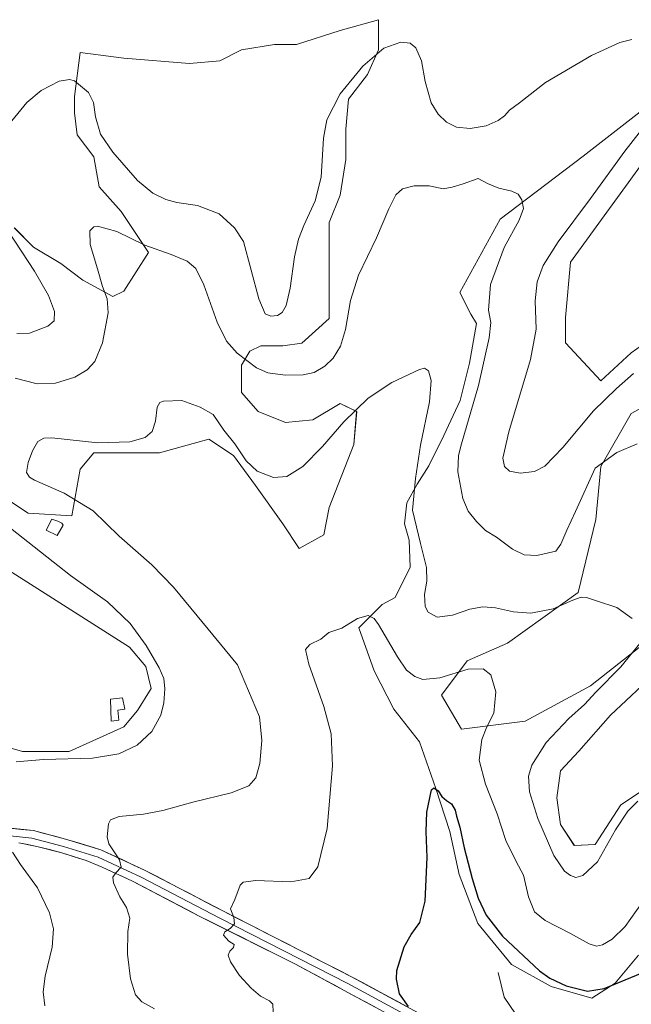
# Model space of a CAD drawing. Units: metres. Extents: x 622621 to 626105, y 4641592 to 4643965.
# Drawn here: x 623091 to 623328, y 4642832 to 4643213 of the extents above; entities that cross this region are included whole.
import ezdxf

# ---------------------------------------------------------------- set-up
doc = ezdxf.new("R2010")
doc.units = ezdxf.units.M
doc.header["$MEASUREMENT"] = 0
for name, color, linetype, lineweight in [('Arbolado forestal CxS', 92, 'Continuous', 0), ('Corriente natural lineal', 142, 'Continuous', 13), ('Cultivos herbáceos CxS', 92, 'Continuous', 0), ('Curva de nivel maestra', 36, 'Continuous', 30), ('Curva de nivel normal', 36, 'Continuous', 0), ('Edificación', 1, 'Continuous', 13), ('Edificación Cxs', 1, 'Continuous', 13), ('Layer 0', 7, 'Continuous', 0), ('Matorral CxS', 135, 'Continuous', 0)]:
    doc.layers.add(name, color=color, linetype=linetype, lineweight=lineweight)

# ---------------------------------------------------------------- blocks, each defined once
blk = doc.blocks.new('*U150')
at = {"layer": 'Cultivos herbáceos CxS', "color": 92, "linetype": 'Continuous', "lineweight": 0}
for points in [[(623088.1267, 4643026.3043, 363.577), (623094.4767, 4643022.0709, 363.4917), (623111.4101, 4643021.0125, 361.1669), (623114.5851, 4643039.0043, 359.1568), (623119.8769, 4643045.3543, 358.9923), (623132.5769, 4643045.3543, 358.633), (623145.2769, 4643045.3543, 358.4928), (623164.3269, 4643050.6459, 358.907), (623173.8519, 4643044.2959, 359.5064), (623182.3187, 4643032.6543, 358.3452), (623192.9019, 4643017.8375, 357.2425), (623199.2519, 4643008.3125, 356.4189), (623208.7769, 4643013.6043, 356.4824), (623210.8937, 4643024.1875, 356.6542), (623220.4187, 4643048.5293, 358.5562), (623221.4771, 4643061.2293, 359.3278), (623215.1271, 4643064.4043, 360.8601), (623204.5437, 4643058.0543, 361.6073), (623193.9603, 4643056.9959, 363.2167), (623183.3769, 4643061.2293, 363.8141), (623177.0269, 4643068.6377, 364.0862), (623177.0269, 4643079.2211, 364.6996), (623180.2019, 4643084.5127, 365.5894), (623184.4353, 4643086.6293, 366.2921), (623192.9019, 4643086.6293, 366.2827), (623200.3103, 4643087.6877, 365.9748), (623210.8937, 4643097.2127, 365.63), (623210.8937, 4643105.6795, 365.7757), (623210.8937, 4643119.4377, 366.1924), (623210.8937, 4643134.2545, 367.2969), (623215.1271, 4643144.8379, 367.2027), (623217.2437, 4643158.5961, 367.2809), (623217.2437, 4643170.2379, 367.757), (623218.3021, 4643181.8795, 368.345), (623225.7103, 4643191.4045, 368.6863), (623229.9437, 4643200.9297, 369.6043), (623229.9437, 4643212.5713, 371.1298), (623215.1271, 4643208.3379, 372.0107), (623198.1937, 4643203.0463, 372.0684), (623189.7269, 4643203.0463, 372.3503), (623177.0269, 4643200.9297, 372.7355), (623168.5603, 4643196.6963, 372.7469), (623156.9185, 4643195.6379, 372.3697), (623131.5185, 4643197.7545, 371.7483), (623114.5851, 4643199.8713, 371.125), (623112.4685, 4643182.9379, 369.5473), (623112.4685, 4643176.5879, 369.2045), (623113.5269, 4643168.1213, 368.5287), (623119.8769, 4643159.6545, 368.537), (623121.9935, 4643148.0129, 366.9034), (623130.4601, 4643138.4879, 366.3863), (623141.0435, 4643122.6127, 364.3419), (623131.5185, 4643107.7961, 363.0235), (623127.2851, 4643105.6795, 363.9936), (623115.6435, 4643112.0295, 365.8526), (623107.1767, 4643118.3795, 367.3276), (623096.5935, 4643124.7295, 368.7121), (623089.1851, 4643132.1377, 369.0675)], [(623077.5435, 4642934.2291, 366.1806), (623092.3601, 4642929.9957, 365.0801), (623092.3601, 4642929.9957, 365.0801), (623110.3519, 4642929.9957, 365.0494), (623131.5185, 4642939.5207, 365.9603), (623136.8101, 4642945.8707, 366.0593), (623142.1019, 4642954.3375, 365.5113), (623139.9851, 4642962.8041, 365.6962), (623133.6351, 4642970.2125, 366.0408), (623075.4267, 4643007.2543, 367.9126)], [(623337.9895, 4642918.8693, 360.5025), (623323.5917, 4642909.4213, 360.1411), (623313.6931, 4642894.1237, 360.2504), (623305.5939, 4642893.6737, 361.3816), (623300.1951, 4642901.7721, 361.98), (623298.8457, 4642912.1211, 362.6099), (623300.1955, 4642922.4691, 362.9914), (623307.3949, 4642930.1181, 363.1627), (623319.5429, 4642944.0657, 363.3962), (623331.6915, 4642955.3139, 363.4358)], [(623331.2417, 4642970.6115, 361.367), (623311.8945, 4642955.3139, 360.0395), (623286.6197, 4642941.6591, 358.0397), (623261.9515, 4642938.6667, 353.9477), (623254.3029, 4642951.7145, 354.3277), (623264.2251, 4642965.0401, 355.1348), (623279.8043, 4642971.8603, 356.5315), (623307.0687, 4642991.3441, 359.8709), (623313.8853, 4643019.5957, 362.4401), (623315.8331, 4643040.0547, 364.3451), (623327.5175, 4643060.5127, 366.0216), (623352.8351, 4643074.1517, 367.6606)], [(623334.1419, 4643088.5969, 369.9031), (623327.5179, 4643083.8935, 370.9101), (623315.8337, 4643073.1765, 370.8186), (623302.2017, 4643087.7897, 372.3242), (623302.2017, 4643097.5317, 372.6874), (623304.1501, 4643118.9649, 372.5412), (623335.3093, 4643161.8301, 372.9552)], [(623339.2047, 4643183.2621, 370.3643), (623309.0189, 4643159.8809, 367.7309), (623276.8861, 4643135.5259, 364.4301), (623261.3067, 4643107.2735, 362.5465), (623265.5541, 4643098.8407, 363.2883), (623267.8037, 4643095.2411, 363.935), (623265.1043, 4643079.9439, 363.8864), (623261.5039, 4643065.5459, 364.0431), (623255.2047, 4643052.0481, 363.3954), (623249.3555, 4643040.3499, 362.5605), (623244.8561, 4643033.1513, 361.5847), (623240.8065, 4643025.9525, 360.3909), (623239.9065, 4643017.8539, 359.2674), (623241.7057, 4643011.5551, 359.3294), (623242.1561, 4643001.2059, 358.9945), (623236.3067, 4642989.5085, 357.5591), (623231.3575, 4642986.8087, 356.2348), (623222.3547, 4642977.7053, 353.49), (623228.2075, 4642961.1629, 352.5651), (623235.8561, 4642946.3151, 351.5915), (623245.7543, 4642933.7175, 350.9762), (623252.0529, 4642915.7203, 350.1063), (623257.4521, 4642899.0729, 349.3393), (623261.0511, 4642882.4255, 349.4081), (623268.2495, 4642863.5287, 349.0935), (623281.2967, 4642847.7811, 348.225), (623296.5945, 4642839.2325, 349.3463), (623312.3421, 4642834.7333, 349.0731), (623312.3421, 4642834.7333, 349.0731), (623321.3411, 4642840.5825, 349.6011), (623330.3397, 4642851.3807, 350.507)]]:
    blk.add_polyline3d(points, dxfattribs=at)
blk = doc.blocks.new('*U152')
at = {"layer": 'Matorral CxS', "color": 135, "linetype": 'Continuous', "lineweight": 0}
for points in [[(623089.1851, 4643132.1377, 369.0675), (623096.5935, 4643124.7295, 368.7121), (623107.1767, 4643118.3795, 367.3276), (623115.6435, 4643112.0295, 365.8526), (623127.2851, 4643105.6795, 363.9936), (623131.5185, 4643107.7961, 363.0235), (623141.0435, 4643122.6127, 364.3419), (623130.4601, 4643138.4879, 366.3863), (623121.9935, 4643148.0129, 366.9034), (623119.8769, 4643159.6545, 368.537), (623113.5269, 4643168.1213, 368.5287), (623112.4685, 4643176.5879, 369.2045), (623112.4685, 4643182.9379, 369.5473), (623114.5851, 4643199.8713, 371.125), (623131.5185, 4643197.7545, 371.7483), (623156.9185, 4643195.6379, 372.3697), (623168.5603, 4643196.6963, 372.7469), (623177.0269, 4643200.9297, 372.7355), (623189.7269, 4643203.0463, 372.3503), (623198.1937, 4643203.0463, 372.0684), (623215.1271, 4643208.3379, 372.0107), (623229.9437, 4643212.5713, 371.1298), (623229.9437, 4643200.9297, 369.6043), (623225.7103, 4643191.4045, 368.6863), (623218.3021, 4643181.8795, 368.345), (623217.2437, 4643170.2379, 367.757), (623217.2437, 4643158.5961, 367.2809), (623215.1271, 4643144.8379, 367.2027), (623210.8937, 4643134.2545, 367.2969), (623210.8937, 4643119.4377, 366.1924), (623210.8937, 4643105.6795, 365.7757), (623210.8937, 4643097.2127, 365.63), (623200.3103, 4643087.6877, 365.9748), (623192.9019, 4643086.6293, 366.2827), (623184.4353, 4643086.6293, 366.2921), (623180.2019, 4643084.5127, 365.5894), (623177.0269, 4643079.2211, 364.6996), (623177.0269, 4643068.6377, 364.0862), (623183.3769, 4643061.2293, 363.8141), (623193.9603, 4643056.9959, 363.2167), (623204.5437, 4643058.0543, 361.6073), (623215.1271, 4643064.4043, 360.8601), (623221.4771, 4643061.2293, 359.3278), (623220.4187, 4643048.5293, 358.5562), (623210.8937, 4643024.1875, 356.6542), (623208.7769, 4643013.6043, 356.4824), (623199.2519, 4643008.3125, 356.4189), (623192.9019, 4643017.8375, 357.2425), (623182.3187, 4643032.6543, 358.3452), (623173.8519, 4643044.2959, 359.5064), (623164.3269, 4643050.6459, 358.907), (623145.2769, 4643045.3543, 358.4928), (623132.5769, 4643045.3543, 358.633), (623119.8769, 4643045.3543, 358.9923), (623114.5851, 4643039.0043, 359.1568), (623111.4101, 4643021.0125, 361.1669), (623094.4767, 4643022.0709, 363.4917), (623088.1267, 4643026.3043, 363.577)], [(623075.4267, 4643007.2543, 367.9126), (623133.6351, 4642970.2125, 366.0408), (623139.9851, 4642962.8041, 365.6962), (623142.1019, 4642954.3375, 365.5113), (623136.8101, 4642945.8707, 366.0593), (623131.5185, 4642939.5207, 365.9603), (623110.3519, 4642929.9957, 365.0494), (623092.3601, 4642929.9957, 365.0801), (623092.3601, 4642929.9957, 365.0801), (623077.5435, 4642934.2291, 366.1806)]]:
    blk.add_polyline3d(points, dxfattribs=at)

msp = doc.modelspace()

# ---------------------------------------------------------------- linework, layer by layer
at = {"layer": 'Arbolado forestal CxS', "color": 92, "linetype": 'Continuous', "lineweight": 0}
for points in [[(623330.34, 4642851.38, 350.51), (623321.34, 4642840.58, 349.6), (623312.34, 4642834.73, 349.07), (623312.34, 4642834.73, 349.07), (623296.59, 4642839.23, 349.35), (623281.3, 4642847.78, 348.22), (623268.25, 4642863.53, 349.09), (623261.05, 4642882.43, 349.41), (623257.45, 4642899.07, 349.34), (623252.05, 4642915.72, 350.11), (623245.75, 4642933.72, 350.98), (623235.86, 4642946.32, 351.59), (623228.21, 4642961.16, 352.57), (623222.35, 4642977.71, 353.49), (623231.36, 4642986.81, 356.23), (623236.31, 4642989.51, 357.56), (623242.16, 4643001.21, 358.99), (623241.71, 4643011.56, 359.33), (623239.91, 4643017.85, 359.27), (623240.81, 4643025.95, 360.39), (623244.86, 4643033.15, 361.58), (623249.36, 4643040.35, 362.56), (623255.2, 4643052.05, 363.4), (623261.5, 4643065.55, 364.04), (623265.1, 4643079.94, 363.89), (623267.8, 4643095.24, 363.94), (623265.55, 4643098.84, 363.29), (623261.31, 4643107.27, 362.55), (623276.89, 4643135.53, 364.43), (623309.02, 4643159.88, 367.73), (623339.2, 4643183.26, 370.36)], [(623339.2, 4643183.26, 370.36), (623309.02, 4643159.88, 367.73), (623276.89, 4643135.53, 364.43), (623261.31, 4643107.27, 362.55), (623265.55, 4643098.84, 363.29), (623267.8, 4643095.24, 363.94), (623265.1, 4643079.94, 363.89), (623261.5, 4643065.55, 364.04), (623255.2, 4643052.05, 363.4), (623249.36, 4643040.35, 362.56), (623244.86, 4643033.15, 361.58), (623240.81, 4643025.95, 360.39), (623239.91, 4643017.85, 359.27), (623241.71, 4643011.56, 359.33), (623242.16, 4643001.21, 358.99), (623236.31, 4642989.51, 357.56), (623231.36, 4642986.81, 356.23), (623222.35, 4642977.71, 353.49), (623228.21, 4642961.16, 352.57), (623235.86, 4642946.32, 351.59), (623245.75, 4642933.72, 350.98), (623252.05, 4642915.72, 350.11), (623257.45, 4642899.07, 349.34), (623261.05, 4642882.43, 349.41), (623268.25, 4642863.53, 349.09), (623281.3, 4642847.78, 348.22), (623296.59, 4642839.23, 349.35), (623312.34, 4642834.73, 349.07)], [(623335.31, 4643161.83, 372.96), (623304.15, 4643118.96, 372.54), (623302.2, 4643097.53, 372.69), (623302.2, 4643087.79, 372.32), (623315.83, 4643073.18, 370.82), (623327.52, 4643083.89, 370.91), (623334.14, 4643088.6, 369.9)], [(623334.14, 4643088.6, 369.9), (623327.52, 4643083.89, 370.91), (623315.83, 4643073.18, 370.82), (623302.2, 4643087.79, 372.32), (623302.2, 4643097.53, 372.69), (623304.15, 4643118.96, 372.54), (623335.31, 4643161.83, 372.96)], [(623352.84, 4643074.15, 367.66), (623327.52, 4643060.51, 366.02), (623315.83, 4643040.05, 364.35), (623313.89, 4643019.6, 362.44), (623307.07, 4642991.34, 359.87), (623279.8, 4642971.86, 356.53), (623264.23, 4642965.04, 355.13), (623254.3, 4642951.71, 354.33), (623261.95, 4642938.67, 353.95), (623286.62, 4642941.66, 358.04), (623311.89, 4642955.31, 360.04), (623331.24, 4642970.61, 361.37)], [(623331.24, 4642970.61, 361.37), (623311.89, 4642955.31, 360.04), (623286.62, 4642941.66, 358.04), (623261.95, 4642938.67, 353.95), (623254.3, 4642951.71, 354.33), (623264.23, 4642965.04, 355.13), (623279.8, 4642971.86, 356.53), (623307.07, 4642991.34, 359.87), (623313.89, 4643019.6, 362.44), (623315.83, 4643040.05, 364.35), (623327.52, 4643060.51, 366.02), (623352.84, 4643074.15, 367.66)], [(623331.69, 4642955.31, 363.44), (623319.54, 4642944.07, 363.4), (623307.39, 4642930.12, 363.16), (623300.2, 4642922.47, 362.99), (623298.85, 4642912.12, 362.61), (623300.2, 4642901.77, 361.98), (623305.59, 4642893.67, 361.38), (623313.69, 4642894.12, 360.25), (623323.59, 4642909.42, 360.14), (623337.99, 4642918.87, 360.5)], [(623337.99, 4642918.87, 360.5), (623323.59, 4642909.42, 360.14), (623313.69, 4642894.12, 360.25), (623305.59, 4642893.67, 361.38), (623300.2, 4642901.77, 361.98), (623298.85, 4642912.12, 362.61), (623300.2, 4642922.47, 362.99), (623307.39, 4642930.12, 363.16), (623319.54, 4642944.07, 363.4), (623331.69, 4642955.31, 363.44)], [(623312.34, 4642834.73, 349.07), (623321.34, 4642840.58, 349.6), (623330.34, 4642851.38, 350.51)]]:
    msp.add_polyline3d(points, dxfattribs=at)
at = {"layer": 'Corriente natural lineal', "color": 142, "linetype": 'Continuous', "lineweight": 13}
msp.add_polyline3d([(623276.15, 4642844.68, 346.12), (623277.32, 4642839.92, 345.66), (623278.49, 4642835.15, 345.52), (623280.68, 4642831.89, 345.29), (623282.87, 4642828.62, 344.96), (623285.06, 4642825.36, 345.25), (623288.8, 4642822.06, 344.69), (623290.86, 4642820.47, 344.56), (623292.91, 4642818.87, 344.37), (623296.98, 4642816.47, 344.23), (623301.16, 4642815.07, 344.09), (623305.82, 4642814.04, 343.38), (623309.33, 4642811.67, 343.61), (623312.4, 4642808.48, 342.91), (623315.3, 4642805.16, 343.25), (623318.21, 4642801.85, 343.35), (623321.11, 4642798.53, 342.4), (623322.63, 4642796.43, 342.73), (623324.15, 4642794.33, 342.6), (623325.58, 4642791.92, 342.3), (623327, 4642789.5, 342.03), (623328.61, 4642787.28, 342.56)], dxfattribs=at)
at = {"layer": 'Cultivos herbáceos CxS', "color": 92, "linetype": 'Continuous', "lineweight": 0}
for points in [[(623088.13, 4643026.3, 363.58), (623094.48, 4643022.07, 363.49), (623111.41, 4643021.01, 361.17), (623114.59, 4643039, 359.16), (623119.88, 4643045.35, 358.99), (623132.58, 4643045.35, 358.63), (623145.28, 4643045.35, 358.49), (623164.33, 4643050.65, 358.91), (623173.85, 4643044.3, 359.51), (623182.32, 4643032.65, 358.35), (623192.9, 4643017.84, 357.24), (623199.25, 4643008.31, 356.42), (623208.78, 4643013.6, 356.48), (623210.89, 4643024.19, 356.65), (623220.42, 4643048.53, 358.56), (623221.48, 4643061.23, 359.33), (623215.13, 4643064.4, 360.86), (623204.54, 4643058.05, 361.61), (623193.96, 4643057, 363.22), (623183.38, 4643061.23, 363.81), (623177.03, 4643068.64, 364.09), (623177.03, 4643079.22, 364.7), (623180.2, 4643084.51, 365.59), (623184.44, 4643086.63, 366.29), (623192.9, 4643086.63, 366.28), (623200.31, 4643087.69, 365.97), (623210.89, 4643097.21, 365.63), (623210.89, 4643105.68, 365.78), (623210.89, 4643119.44, 366.19), (623210.89, 4643134.25, 367.3), (623215.13, 4643144.84, 367.2), (623217.24, 4643158.6, 367.28), (623217.24, 4643170.24, 367.76), (623218.3, 4643181.88, 368.35), (623225.71, 4643191.4, 368.69), (623229.94, 4643200.93, 369.6), (623229.94, 4643212.57, 371.13), (623215.13, 4643208.34, 372.01), (623198.19, 4643203.05, 372.07), (623189.73, 4643203.05, 372.35), (623177.03, 4643200.93, 372.74), (623168.56, 4643196.7, 372.75), (623156.92, 4643195.64, 372.37), (623131.52, 4643197.75, 371.75), (623114.59, 4643199.87, 371.13), (623112.47, 4643182.94, 369.55), (623112.47, 4643176.59, 369.2), (623113.53, 4643168.12, 368.53), (623119.88, 4643159.65, 368.54), (623121.99, 4643148.01, 366.9), (623130.46, 4643138.49, 366.39), (623141.04, 4643122.61, 364.34), (623131.52, 4643107.8, 363.02), (623127.29, 4643105.68, 363.99), (623115.64, 4643112.03, 365.85), (623107.18, 4643118.38, 367.33), (623096.59, 4643124.73, 368.71), (623089.19, 4643132.14, 369.07)], [(623339.2, 4643183.26, 370.36), (623309.02, 4643159.88, 367.73), (623276.89, 4643135.53, 364.43), (623261.31, 4643107.27, 362.55), (623265.55, 4643098.84, 363.29), (623267.8, 4643095.24, 363.94), (623265.1, 4643079.94, 363.89), (623261.5, 4643065.55, 364.04), (623255.2, 4643052.05, 363.4), (623249.36, 4643040.35, 362.56), (623244.86, 4643033.15, 361.58), (623240.81, 4643025.95, 360.39), (623239.91, 4643017.85, 359.27), (623241.71, 4643011.56, 359.33), (623242.16, 4643001.21, 358.99), (623236.31, 4642989.51, 357.56), (623231.36, 4642986.81, 356.23), (623222.35, 4642977.71, 353.49), (623228.21, 4642961.16, 352.57), (623235.86, 4642946.32, 351.59), (623245.75, 4642933.72, 350.98), (623252.05, 4642915.72, 350.11), (623257.45, 4642899.07, 349.34), (623261.05, 4642882.43, 349.41), (623268.25, 4642863.53, 349.09), (623281.3, 4642847.78, 348.22), (623296.59, 4642839.23, 349.35), (623312.34, 4642834.73, 349.07)], [(623334.14, 4643088.6, 369.9), (623327.52, 4643083.89, 370.91), (623315.83, 4643073.18, 370.82), (623302.2, 4643087.79, 372.32), (623302.2, 4643097.53, 372.69), (623304.15, 4643118.96, 372.54), (623335.31, 4643161.83, 372.96)], [(623331.24, 4642970.61, 361.37), (623311.89, 4642955.31, 360.04), (623286.62, 4642941.66, 358.04), (623261.95, 4642938.67, 353.95), (623254.3, 4642951.71, 354.33), (623264.23, 4642965.04, 355.13), (623279.8, 4642971.86, 356.53), (623307.07, 4642991.34, 359.87), (623313.89, 4643019.6, 362.44), (623315.83, 4643040.05, 364.35), (623327.52, 4643060.51, 366.02), (623352.84, 4643074.15, 367.66)], [(623092.36, 4642930, 365.08), (623110.35, 4642930, 365.05), (623131.52, 4642939.52, 365.96), (623136.81, 4642945.87, 366.06), (623142.1, 4642954.34, 365.51), (623139.99, 4642962.8, 365.7), (623133.64, 4642970.21, 366.04), (623075.43, 4643007.25, 367.91)], [(623337.99, 4642918.87, 360.5), (623323.59, 4642909.42, 360.14), (623313.69, 4642894.12, 360.25), (623305.59, 4642893.67, 361.38), (623300.2, 4642901.77, 361.98), (623298.85, 4642912.12, 362.61), (623300.2, 4642922.47, 362.99), (623307.39, 4642930.12, 363.16), (623319.54, 4642944.07, 363.4), (623331.69, 4642955.31, 363.44)], [(623077.54, 4642934.23, 366.18), (623092.36, 4642930, 365.08)], [(623312.34, 4642834.73, 349.07), (623321.34, 4642840.58, 349.6), (623330.34, 4642851.38, 350.51)]]:
    msp.add_polyline3d(points, dxfattribs=at)
at = {"layer": 'Curva de nivel maestra', "color": 36, "linetype": 'Continuous', "lineweight": 30}
msp.add_polyline3d([(623241.48, 4642831.49, 350), (623238.04, 4642836.37, 350), (623236.81, 4642842.03, 350), (623236.95, 4642845.36, 350), (623239.82, 4642854.61, 350), (623242.52, 4642859.38, 350), (623245.85, 4642863.96, 350), (623247.99, 4642872.14, 350), (623248.75, 4642889.08, 350), (623248.34, 4642899.1, 350), (623248.6, 4642906.55, 350), (623250.4, 4642915.16, 350), (623251.28, 4642915.92, 350), (623252.95, 4642914.76, 350), (623254.37, 4642912.62, 350), (623256.18, 4642911.06, 350), (623258.12, 4642909.82, 350), (623259.52, 4642907.3, 350), (623260.03, 4642905.02, 350), (623261.34, 4642900.81, 350), (623263.03, 4642892.72, 350), (623266.08, 4642880.96, 350), (623268.48, 4642873.31, 350), (623271.52, 4642866.75, 350), (623277.82, 4642858.73, 350), (623292.13, 4642845.33, 350), (623296.1, 4642842.44, 350), (623302.39, 4642839.47, 350), (623310.65, 4642837.48, 350), (623317.12, 4642838.5, 350), (623331.84, 4642844.48, 350)], dxfattribs=at)
at = {"layer": 'Curva de nivel normal', "color": 36, "linetype": 'Continuous', "lineweight": 0}
for points in [[(623088.21, 4643173.5, 370), (623094.02, 4643180.58, 370), (623099.58, 4643185.29, 370), (623106.53, 4643188.82, 370), (623110.51, 4643189.53, 370), (623112.42, 4643188.99, 370), (623117.81, 4643184.42, 370), (623119.74, 4643180.56, 370), (623120.49, 4643175.07, 370), (623122.47, 4643168.35, 370), (623127.24, 4643161.37, 370), (623136.82, 4643150.51, 370), (623142.65, 4643145.61, 370), (623147.67, 4643143.17, 370), (623151.97, 4643142.01, 370), (623159.98, 4643140.83, 370), (623168.33, 4643137.66, 370), (623174.28, 4643132.17, 370), (623177.7, 4643126.87, 370), (623183.64, 4643104.78, 370), (623186.16, 4643098.97, 370), (623188.34, 4643098.1, 370), (623190.86, 4643098.38, 370), (623192.68, 4643099.55, 370), (623194.2, 4643102.18, 370), (623195.76, 4643108.96, 370), (623197.46, 4643121.06, 370), (623198.96, 4643127.86, 370), (623201, 4643133.1, 370), (623205.49, 4643142.58, 370), (623207.82, 4643151.82, 370), (623208.68, 4643166.88, 370), (623210.01, 4643173.93, 370), (623215.04, 4643183.89, 370), (623223.86, 4643194.68, 370), (623232.02, 4643201.54, 370), (623238.57, 4643203.9, 370), (623242.19, 4643203.51, 370), (623244.34, 4643201.67, 370), (623246.58, 4643196.74, 370), (623247.96, 4643188.68, 370), (623250.32, 4643180.49, 370), (623252.97, 4643176.04, 370), (623256.22, 4643172.94, 370), (623260.04, 4643171.11, 370), (623265.32, 4643170.55, 370), (623271.56, 4643171.58, 370), (623276.18, 4643173.64, 370), (623278.62, 4643175.48, 370), (623280.49, 4643177.58, 370), (623284.38, 4643180.47, 370), (623294.4, 4643188.38, 370), (623312.17, 4643198.79, 370), (623323.17, 4643203.79, 370), (623327.84, 4643204.94, 370)], [(623338.49, 4643178.88, 370), (623325.09, 4643161.75, 370), (623311.81, 4643143.54, 370), (623299.41, 4643126.83, 370), (623293.61, 4643117.64, 370), (623291.28, 4643111.37, 370), (623290.4, 4643104.04, 370), (623290.88, 4643093.04, 370), (623288.64, 4643081.41, 370), (623280.32, 4643053.45, 370), (623278.01, 4643043.21, 370), (623278.67, 4643040, 370), (623280.57, 4643038.26, 370), (623284.62, 4643037.46, 370), (623290.17, 4643038.09, 370), (623294.19, 4643040.15, 370), (623301.15, 4643047.38, 370), (623313.05, 4643061.58, 370), (623321.92, 4643070.19, 370), (623328.47, 4643075.91, 370)], [(623089.53, 4643074.11, 365), (623097.97, 4643071.9, 365), (623105.08, 4643072.27, 365), (623112.56, 4643074.49, 365), (623117.36, 4643077.32, 365), (623120.3, 4643080.63, 365), (623123.21, 4643087.85, 365), (623125.41, 4643099.41, 365), (623125.11, 4643104.84, 365), (623123.26, 4643109.57, 365), (623121.34, 4643116.31, 365), (623118.53, 4643125.8, 365), (623118.38, 4643131, 365), (623119.87, 4643132.58, 365), (623121.28, 4643132.82, 365), (623128.82, 4643130.74, 365), (623139.62, 4643125.48, 365), (623149.8, 4643121.92, 365), (623155.99, 4643119.32, 365), (623159.33, 4643116.46, 365), (623162.39, 4643110.22, 365), (623167.63, 4643095.76, 365), (623171.15, 4643088.46, 365), (623175.32, 4643083.77, 365), (623182.72, 4643078.2, 365), (623187.11, 4643076.22, 365), (623193.88, 4643075.33, 365), (623200.78, 4643075.43, 365), (623205.03, 4643076.34, 365), (623209.23, 4643078.73, 365), (623212.36, 4643081.81, 365), (623215.18, 4643086.54, 365), (623217.12, 4643092.91, 365), (623219.14, 4643104.16, 365), (623222.16, 4643113.88, 365), (623229.14, 4643128.38, 365), (623233.89, 4643139.58, 365), (623236.59, 4643144.91, 365), (623239.18, 4643147.25, 365), (623243.73, 4643148.48, 365), (623249.51, 4643148.36, 365), (623254.92, 4643147.2, 365), (623258.39, 4643147.86, 365), (623262.68, 4643149.19, 365), (623268.46, 4643151.19, 365), (623272.1, 4643149.28, 365), (623276.45, 4643147.46, 365), (623281.48, 4643146.35, 365), (623283.89, 4643145.19, 365), (623285.27, 4643143.06, 365), (623286, 4643139.66, 365), (623284.29, 4643135.1, 365), (623278.48, 4643124.55, 365), (623273.22, 4643110.38, 365), (623272.44, 4643100.39, 365), (623273.33, 4643095.58, 365), (623272.74, 4643089.69, 365), (623268.51, 4643071.29, 365), (623261.98, 4643048.85, 365), (623260.83, 4643044.28, 365), (623260.52, 4643037.97, 365), (623262.49, 4643027.69, 365), (623264.52, 4643022.84, 365), (623267.76, 4643018.77, 365), (623269.67, 4643016.93, 365), (623271.23, 4643015.33, 365), (623275.57, 4643012.72, 365), (623281.68, 4643008.12, 365), (623286.16, 4643005.95, 365), (623291.11, 4643005.72, 365), (623298.42, 4643007.37, 365), (623300.36, 4643010.06, 365), (623302.75, 4643015.39, 365), (623305.98, 4643022.61, 365), (623313.66, 4643039.38, 365), (623322, 4643045.42, 365), (623329.84, 4643048.74, 365)], [(623090.2, 4643091.43, 370), (623095.08, 4643091.5, 370), (623102.12, 4643094.18, 370), (623104.57, 4643096.25, 370), (623104.65, 4643099.89, 370), (623102.45, 4643106.13, 370), (623096.96, 4643115.45, 370), (623086.92, 4643130.74, 370)], [(623143.4, 4642830.62, 360), (623138.42, 4642833.32, 360), (623136.06, 4642836.07, 360), (623134.09, 4642842.15, 360), (623132.89, 4642851.69, 360), (623133.09, 4642860.5, 360), (623133.81, 4642865.57, 360), (623132.52, 4642869.72, 360), (623129.95, 4642873.82, 360), (623127.54, 4642879.27, 360), (623127.2, 4642881.49, 360), (623128.46, 4642883.16, 360), (623130.49, 4642885.35, 360), (623129.89, 4642888.13, 360), (623125.72, 4642894.29, 360), (623125.12, 4642897.07, 360), (623125.59, 4642902.06, 360), (623126.37, 4642903.54, 360), (623129.71, 4642904.87, 360), (623139.1, 4642905.84, 360), (623146.62, 4642907.23, 360), (623158.14, 4642910.36, 360), (623172.93, 4642914.01, 360), (623179.75, 4642916.68, 360), (623182.48, 4642919.81, 360), (623184.08, 4642925.36, 360), (623184.82, 4642934.2, 360), (623183.92, 4642943.36, 360), (623175.37, 4642963.4, 360), (623164.03, 4642977.23, 360), (623150.75, 4642993.49, 360), (623142.35, 4643002.08, 360), (623129.7, 4643013.09, 360), (623119.68, 4643022.86, 360), (623108.4, 4643029.79, 360), (623097.02, 4643034.82, 360), (623095.11, 4643035.89, 360), (623093.94, 4643037.71, 360), (623094.51, 4643041.52, 360), (623096.23, 4643046.03, 360), (623098.21, 4643049.64, 360), (623100.59, 4643051.01, 360), (623103.73, 4643051.07, 360), (623121.41, 4643049.23, 360), (623133.88, 4643049.52, 360), (623139.73, 4643051.21, 360), (623142.44, 4643053.61, 360), (623143.71, 4643057.55, 360), (623144.37, 4643062.94, 360), (623145.47, 4643064.79, 360), (623146.77, 4643065.26, 360), (623153.96, 4643065.48, 360), (623160.97, 4643062.96, 360), (623165.98, 4643060.16, 360), (623170.21, 4643054.05, 360), (623174.4, 4643048.75, 360), (623178.84, 4643042.18, 360), (623182.99, 4643038.2, 360), (623189.4, 4643035.75, 360), (623194.51, 4643036.12, 360), (623200.62, 4643040.07, 360), (623208.28, 4643047.71, 360), (623216.54, 4643057.34, 360), (623225.86, 4643066.36, 360), (623235.11, 4643072.43, 360), (623245.73, 4643077.53, 360), (623247.64, 4643077.98, 360), (623249.2, 4643077.01, 360), (623250.23, 4643073.19, 360), (623249.66, 4643064.96, 360), (623246.14, 4643048.28, 360), (623244.18, 4643035.44, 360), (623243.02, 4643023.14, 360), (623246.09, 4643010.36, 360), (623248.51, 4643001.05, 360), (623248.59, 4642995.8, 360), (623247.71, 4642990.65, 360), (623247.9, 4642986.02, 360), (623249.14, 4642983.74, 360), (623252.6, 4642981.92, 360), (623258.45, 4642982.67, 360), (623265.27, 4642984.98, 360), (623270.18, 4642985.85, 360), (623275.11, 4642985.42, 360), (623282.04, 4642983.87, 360), (623288.76, 4642983.44, 360), (623297.36, 4642985.13, 360), (623305.05, 4642988.39, 360), (623308.17, 4642989.59, 360), (623310.32, 4642989.44, 360), (623314.2, 4642988.13, 360), (623321.98, 4642985.56, 360), (623327.97, 4642981.29, 360)], [(623089.87, 4642925.94, 365), (623100.42, 4642926.9, 365), (623119.37, 4642927.38, 365), (623129.54, 4642929.02, 365), (623136.7, 4642932.48, 365), (623142.35, 4642937.74, 365), (623145.77, 4642944.04, 365), (623146.98, 4642948.73, 365), (623147.32, 4642954.18, 365), (623146.95, 4642958.15, 365), (623145.12, 4642962.32, 365), (623140.11, 4642970.97, 365), (623133.98, 4642979.42, 365), (623125.18, 4642987.81, 365), (623110.83, 4642997.92, 365), (623087.72, 4643016.24, 365)], [(623189.15, 4642829.38, 355), (623189.14, 4642832.37, 355), (623187.78, 4642833.68, 355), (623184.34, 4642835.56, 355), (623180.65, 4642838.57, 355), (623176.19, 4642843.54, 355), (623172.75, 4642848.75, 355), (623171.87, 4642851.32, 355), (623172.45, 4642852.84, 355), (623173.94, 4642854.28, 355), (623174.15, 4642855.4, 355), (623172.13, 4642856.69, 355), (623169.99, 4642859.07, 355), (623170.5, 4642860.41, 355), (623172.65, 4642861.58, 355), (623174.22, 4642863.46, 355), (623174.01, 4642865.9, 355), (623172.72, 4642869.21, 355), (623174.44, 4642872.78, 355), (623176.4, 4642878.37, 355), (623177.56, 4642879.5, 355), (623182.48, 4642880.19, 355), (623196.08, 4642879.69, 355), (623203.1, 4642880.96, 355), (623206.5, 4642885.39, 355), (623210.08, 4642900.29, 355), (623212.2, 4642924.41, 355), (623211.62, 4642936.83, 355), (623208.84, 4642947.38, 355), (623203.01, 4642963.67, 355), (623201.71, 4642969.31, 355), (623203.44, 4642971.34, 355), (623207.62, 4642973.32, 355), (623210.74, 4642975.94, 355), (623215.74, 4642977.59, 355), (623221.74, 4642981.4, 355), (623225.93, 4642982.55, 355), (623228.18, 4642981.31, 355), (623229.89, 4642979, 355), (623237.28, 4642966.49, 355), (623240.7, 4642961.44, 355), (623243.93, 4642958.91, 355), (623247.07, 4642957.81, 355), (623253.57, 4642958.37, 355), (623264.61, 4642961.83, 355), (623270.42, 4642961.89, 355), (623273.35, 4642959.62, 355), (623275.32, 4642953.04, 355), (623274.47, 4642944.83, 355), (623271.81, 4642939.51, 355), (623269.8, 4642934.61, 355), (623268.88, 4642926.68, 355), (623271.27, 4642917.38, 355), (623275.79, 4642905.91, 355), (623279.18, 4642895.63, 355), (623283.11, 4642887.56, 355), (623285.99, 4642882.22, 355), (623287.94, 4642873.84, 355), (623290.19, 4642868.01, 355), (623294.34, 4642864.75, 355), (623304.15, 4642859.69, 355), (623311.31, 4642855.71, 355), (623314.17, 4642854.8, 355), (623316.5, 4642855.37, 355), (623320.26, 4642857.56, 355), (623325.25, 4642862.38, 355), (623331.81, 4642871.72, 355)], [(623330.89, 4642971.72, 360), (623323.51, 4642962.74, 360), (623313.88, 4642952.86, 360), (623309.51, 4642948.16, 360), (623303.46, 4642942.71, 360), (623294.69, 4642933.45, 360), (623289.13, 4642924.72, 360), (623287.86, 4642920.42, 360), (623288.32, 4642914.47, 360), (623291.49, 4642904.06, 360), (623297.72, 4642889.88, 360), (623301.8, 4642883.8, 360), (623304.15, 4642882.04, 360), (623306.17, 4642881.37, 360), (623308.84, 4642882.12, 360), (623314.5, 4642887.38, 360), (623321.48, 4642899.73, 360), (623326.22, 4642907, 360), (623330.18, 4642910.83, 360)], [(623100.91, 4642831.75, 365), (623100.34, 4642837.12, 365), (623101.08, 4642843.29, 365), (623103.84, 4642854.38, 365), (623104.3, 4642861.51, 365), (623102.84, 4642867.63, 365), (623098.11, 4642877.29, 365), (623091.59, 4642886.41, 365), (623088.46, 4642891.08, 365)]]:
    msp.add_polyline3d(points, dxfattribs=at)
at = {"layer": 'Edificación', "color": 1, "linetype": 'Continuous', "lineweight": 13}
for points in [[(623108.1, 4643017.33, 361.92), (623105.76, 4643013.39, 363.24), (623101.53, 4643015.44, 363.6), (623103.62, 4643019.69, 362.3), (623106.03, 4643018.98, 361.85), (623107.6, 4643018.1, 361.79), (623108.1, 4643017.33, 361.92)], [(623129.53, 4642942.07, 367.55), (623126.6, 4642941.69, 367.97), (623126.39, 4642950.21, 369.06), (623130.94, 4642950.69, 368.46), (623131.88, 4642946.39, 367.84), (623129.21, 4642945.89, 368.24), (623129.53, 4642942.07, 367.55)]]:
    msp.add_polyline3d(points, dxfattribs=at)
at = {"layer": 'Edificación Cxs', "color": 1, "linetype": 'Continuous', "lineweight": 13}
for points in [[(623108.1, 4643017.33, 361.92), (623105.76, 4643013.39, 363.24), (623101.53, 4643015.44, 363.6), (623103.62, 4643019.69, 362.3), (623106.03, 4643018.98, 361.85), (623107.6, 4643018.1, 361.79), (623108.1, 4643017.33, 361.92)], [(623129.53, 4642942.07, 367.55), (623126.6, 4642941.69, 367.97), (623126.39, 4642950.21, 369.06), (623130.94, 4642950.69, 368.46), (623131.88, 4642946.39, 367.84), (623129.21, 4642945.89, 368.24), (623129.53, 4642942.07, 367.55)]]:
    msp.add_polyline3d(points, close=True, dxfattribs=at)
at = {"layer": 'Layer 0', "linetype": 'Continuous', "lineweight": 0}
for points in [[(623082.72, 4642900.93), (623096.55, 4642899.42), (623108.99, 4642896.17), (623122.61, 4642891.99), (623139.53, 4642884.21), (623170.01, 4642868.3), (623219.51, 4642843.02), (623253.6, 4642824.58), (623264.23, 4642818.12), (623275.04, 4642810.16), (623290.11, 4642796.69), (623329.8, 4642760.17)], [(623082.64, 4642897.92), (623096, 4642896.46), (623108.18, 4642893.29), (623121.54, 4642889.19), (623138.21, 4642881.51), (623168.63, 4642865.64), (623218.11, 4642840.37), (623252.11, 4642821.98), (623262.56, 4642815.63), (623273.14, 4642807.83), (623288.09, 4642794.46), (623327.78, 4642757.95)], [(623351.78, 4642732.12), (623325.76, 4642755.74), (623286.08, 4642792.24), (623271.25, 4642805.49), (623260.89, 4642813.14), (623250.62, 4642819.38), (623216.71, 4642837.71), (623198.14, 4642847.72), (623160.67, 4642866.4), (623134.84, 4642879.92), (623123.13, 4642885.38), (623116.99, 4642887.85), (623107.53, 4642890.88), (623097.92, 4642893.36), (623090.87, 4642894.69)]]:
    msp.add_lwpolyline(points, dxfattribs=at)
for points in [[(623087.33, 4642900.42, 364.62), (623091.94, 4642899.92, 364.19), (623096.55, 4642899.42, 363.76), (623100.7, 4642898.34, 363.29), (623104.85, 4642897.26, 362.5), (623108.99, 4642896.17, 362.02), (623113.53, 4642894.78, 361.76), (623118.07, 4642893.39, 361.24), (623122.61, 4642891.99, 360.42), (623126.84, 4642890.05, 360.14), (623131.07, 4642888.1, 359.6), (623135.3, 4642886.15, 359.13), (623139.53, 4642884.21, 358.76), (623143.88, 4642881.93, 358.2), (623148.24, 4642879.66, 357.77), (623152.59, 4642877.39, 357.16), (623156.95, 4642875.12, 356.73), (623161.3, 4642872.85, 356.11), (623165.65, 4642870.57, 355.76), (623170.01, 4642868.3, 355.21), (623174.13, 4642866.2, 354.84), (623178.26, 4642864.09, 354.45), (623182.38, 4642861.98, 353.94), (623186.51, 4642859.88, 353.64), (623190.63, 4642857.77, 353.09), (623194.76, 4642855.66, 352.83), (623198.88, 4642853.56, 352.51), (623203.01, 4642851.45, 352.17), (623207.13, 4642849.34, 351.89), (623211.26, 4642847.24, 351.46), (623215.38, 4642845.13, 351.4), (623219.51, 4642843.02, 351.07), (623223.77, 4642840.72, 350.86), (623228.03, 4642838.41, 350.64), (623232.29, 4642836.11, 350.39), (623236.55, 4642833.8, 350.23), (623240.82, 4642831.5, 349.87)], [(623229.43, 4642830.84, 350.5), (623225.19, 4642833.13, 350.68), (623220.95, 4642835.42, 350.86), (623216.71, 4642837.71, 351.29), (623213, 4642839.71, 351.38), (623209.28, 4642841.72, 351.72), (623205.57, 4642843.72, 351.9), (623201.85, 4642845.72, 352.18), (623198.14, 4642847.72, 352.51), (623193.98, 4642849.8, 352.74), (623189.81, 4642851.87, 353.14), (623185.65, 4642853.95, 353.42), (623181.49, 4642856.02, 353.96), (623177.32, 4642858.1, 354.42), (623173.16, 4642860.17, 354.76), (623169, 4642862.25, 355.18), (623164.83, 4642864.32, 355.51), (623160.67, 4642866.4, 356.05), (623156.37, 4642868.65, 356.35), (623152.06, 4642870.91, 357), (623147.76, 4642873.16, 357.53), (623143.45, 4642875.41, 358.08), (623139.15, 4642877.67, 358.59), (623134.84, 4642879.92, 359.09), (623130.94, 4642881.74, 359.65), (623127.03, 4642883.56, 359.93), (623123.13, 4642885.38, 360.55), (623120.06, 4642886.62, 361.01), (623116.99, 4642887.85, 361.29), (623112.26, 4642889.37, 361.63), (623107.53, 4642890.88, 362.39), (623102.73, 4642892.12, 363.06), (623097.92, 4642893.36, 363.37), (623094.4, 4642894.03, 363.68), (623090.87, 4642894.69, 364.1)]]:
    msp.add_polyline3d(points, dxfattribs=at)
at = {"layer": 'Matorral CxS', "color": 135, "linetype": 'Continuous', "lineweight": 0}
for points in [[(623088.13, 4643026.3, 363.58), (623094.48, 4643022.07, 363.49), (623111.41, 4643021.01, 361.17), (623114.59, 4643039, 359.16), (623119.88, 4643045.35, 358.99), (623132.58, 4643045.35, 358.63), (623145.28, 4643045.35, 358.49), (623164.33, 4643050.65, 358.91), (623173.85, 4643044.3, 359.51), (623182.32, 4643032.65, 358.35), (623192.9, 4643017.84, 357.24), (623199.25, 4643008.31, 356.42), (623208.78, 4643013.6, 356.48), (623210.89, 4643024.19, 356.65), (623220.42, 4643048.53, 358.56), (623221.48, 4643061.23, 359.33), (623215.13, 4643064.4, 360.86), (623204.54, 4643058.05, 361.61), (623193.96, 4643057, 363.22), (623183.38, 4643061.23, 363.81), (623177.03, 4643068.64, 364.09), (623177.03, 4643079.22, 364.7), (623180.2, 4643084.51, 365.59), (623184.44, 4643086.63, 366.29), (623192.9, 4643086.63, 366.28), (623200.31, 4643087.69, 365.97), (623210.89, 4643097.21, 365.63), (623210.89, 4643105.68, 365.78), (623210.89, 4643119.44, 366.19), (623210.89, 4643134.25, 367.3), (623215.13, 4643144.84, 367.2), (623217.24, 4643158.6, 367.28), (623217.24, 4643170.24, 367.76), (623218.3, 4643181.88, 368.35), (623225.71, 4643191.4, 368.69), (623229.94, 4643200.93, 369.6), (623229.94, 4643212.57, 371.13), (623215.13, 4643208.34, 372.01), (623198.19, 4643203.05, 372.07), (623189.73, 4643203.05, 372.35), (623177.03, 4643200.93, 372.74), (623168.56, 4643196.7, 372.75), (623156.92, 4643195.64, 372.37), (623131.52, 4643197.75, 371.75), (623114.59, 4643199.87, 371.13), (623112.47, 4643182.94, 369.55), (623112.47, 4643176.59, 369.2), (623113.53, 4643168.12, 368.53), (623119.88, 4643159.65, 368.54), (623121.99, 4643148.01, 366.9), (623130.46, 4643138.49, 366.39), (623141.04, 4643122.61, 364.34), (623131.52, 4643107.8, 363.02), (623127.29, 4643105.68, 363.99), (623115.64, 4643112.03, 365.85), (623107.18, 4643118.38, 367.33), (623096.59, 4643124.73, 368.71), (623089.19, 4643132.14, 369.07)], [(623092.36, 4642930, 365.08), (623110.35, 4642930, 365.05), (623131.52, 4642939.52, 365.96), (623136.81, 4642945.87, 366.06), (623142.1, 4642954.34, 365.51), (623139.99, 4642962.8, 365.7), (623133.64, 4642970.21, 366.04), (623075.43, 4643007.25, 367.91)], [(623077.54, 4642934.23, 366.18), (623092.36, 4642930, 365.08)]]:
    msp.add_polyline3d(points, dxfattribs=at)

# ---------------------------------------------------------------- block references
at = {"layer": 'Cultivos herbáceos CxS', "color": 92, "linetype": 'Continuous', "lineweight": 0}
msp.add_blockref('*U150', (0, 0), dxfattribs=at)
at = {"layer": 'Matorral CxS', "color": 135, "linetype": 'Continuous', "lineweight": 0}
msp.add_blockref('*U152', (0, 0), dxfattribs=at)

doc.saveas('drawing.dxf')
